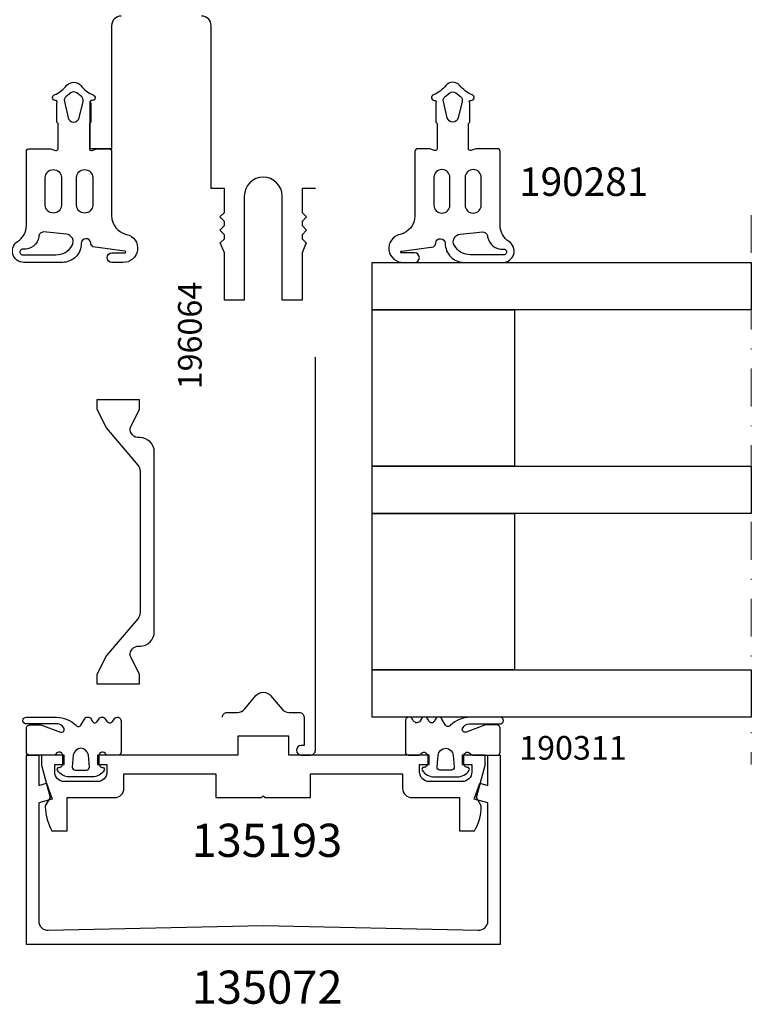
# Model space of a CAD drawing. Extents: x -5968 to 5880, y -4780 to 2270.
# Drawn here: x 2900 to 2977, y -2462 to -2358 of the extents above; entities that cross this region are included whole.
import ezdxf

# ---------------------------------------------------------------- set-up
doc = ezdxf.new("R2010")
doc.units = 0
doc.header["$MEASUREMENT"] = 0
doc.linetypes.add('DASHDOT', pattern=[8, 4, -2, 0, -2])
doc.layers.get('0').update_dxf_attribs({"linetype": 'CONTINUOUS'})
for name, color, linetype in [('AM_C', 2, 'CONTINUOUS'), ('AM_S', 3, 'CONTINUOUS'), ('WBC-GER-ENG', 7, 'CONTINUOUS')]:
    doc.layers.add(name, color=color, linetype=linetype)
doc.layers.add('Cont3', color=70, linetype='CONTINUOUS', lineweight=18)
doc.styles.add('DEFAULT', font='arial.ttf')

# ---------------------------------------------------------------- blocks, each defined once
blk = doc.blocks.new('WI135003_255_255')
at = {"linetype": 'Continuous'}
for points, format in [([(21, 18.25, 0, 0, 0), (21, 17.75, 0, 0, 0), (22, 17.75, 0, 0, 0), (22, 18.25, 0, 0, 0), (24, 18.25, 0, 0, 0), (24.25, 18.5, 0, 0, 0), (28.5, 18.5, 0, 0, 1), (28.5, 21.5, 0, 0, 0), (24.25, 21.5, 0, 0, 0), (24, 21.75, 0, 0, 0), (22, 21.75, 0, 0, 0), (22, 22.25, 0, 0, 0), (21, 22.25, 0, 0, 0), (21, 21.75, 0, 0, 0), (16, 21.75, 0, 0, 0), (16, 25, 0, 0, 0), (126, 25, 0, 0, 0), (126, 25, 0, 0, 0), (126, -25, 0.1, 0.1, 0)], "xyseb"), ([(11.8, -5.5), (11.8, -4.1), (9.28, -4.1), (8.8, -4.58), (8.32, -4.1), (7.88, -4.1), (7.4, -4.58), (6.92, -4.1), (6.48, -4.1), (6.05, -4.54), (5, -4.1), (0, -4.1), (0, -2), (11, -2, 1), (11, 2), (0, 2), (0, 4.1), (5, 4.1), (6.05, 4.54), (6.48, 4.1), (6.92, 4.1), (7.4, 4.58), (7.88, 4.1), (8.32, 4.1), (8.8, 4.58), (9.28, 4.1), (11.8, 4.1), (11.8, 5.5), (29, 5.5, 0.414214), (30, 6.5)], "xyb"), ([(30, 15, 0.414214), (29, 16), (16, 16), (16, 18.25), (21, 18.25)], "xyb"), ([(14.7, -3.8, 0, 0, 0), (30, -3.8, 0, 0, 0), (30, 3.8, 0, 0, 0), (14.7, 3.8, 0, 0, 0), (14.7, 3.8, 0, 0, 0), (14.7, -3.8, 0.1, 0.1, 0)], "xyseb"), ([(126, -25, 0, 0, 0), (16, -25, 0, 0, 0), (16, -21.75, 0, 0, 0), (21, -21.75, 0, 0, 0), (21, -22.25, 0, 0, 0), (22, -22.25, 0, 0, 0), (22, -21.75, 0, 0, 0), (24, -21.75, 0, 0, 0), (24.25, -21.5, 0, 0, 0), (28.5, -21.5, 0, 0, 1), (28.5, -18.5, 0, 0, 0), (24.25, -18.5, 0, 0, 0), (24, -18.25, 0, 0, 0), (22, -18.25, 0, 0, 0), (22, -17.75, 0, 0, 0), (21, -17.75, 0, 0, 0), (21, -18.25, 0, 0, 0), (16, -18.25, 0, 0, 0), (16, -16, 0, 0, 0), (29, -16, 0, 0, 0.414214), (30, -15, 0, 0, 0), (30, -6.5, 0, 0, 0.414214), (29, -5.5, 0, 0, 0), (11.8, -5.5, 0.1, 0.1, 0)], "xyseb")]:
    blk.add_lwpolyline(points, format=format, dxfattribs=at)
blk = doc.blocks.new('WI196064_251_251')
at = {"linetype": 'Continuous'}
for points, format in [([(-6, -5.5, 0, 0, 0.414214), (-5.5, -5, 0, 0, 0), (-5.5, -4.7, 0, 0, 0), (-6.2, -4.7, 0, 0, -0.414214), (-6.5, -4.4, 0, 0, 0), (-6.5, -4.1, 0, 0, -0.414214), (-5.7, -3.3, 0, 0, 0), (-1.8, -3.3, 0, 0, -0.414214), (-1, -4.1, 0, 0, 0), (-1, -4.4, 0, 0, -0.414214), (-1.3, -4.7, 0, 0, 0), (-2, -4.7, 0, 0, 0), (-2, -5, 0, 0, 0.414214), (-1.5, -5.5, 0, 0, 0), (11.2, -5.5, 0, 0, 0.803179), (11.33, -4.93, 0, 0, 0), (9.58, -4.12, 0, 0, 0.314902), (9.36, -4.16, 0, 0, 0), (9.08, -4.44, 0, 0, -0.198912), (8.93, -4.5, 0, 0, 0), (8.67, -4.5, 0, 0, -0.198912), (8.52, -4.44, 0, 0, 0), (8.24, -4.16, 0, 0, 0.414214), (7.96, -4.16, 0, 0, 0), (7.68, -4.44, 0, 0, -0.198912), (7.53, -4.5, 0, 0, 0), (7.27, -4.5, 0, 0, -0.198912), (7.12, -4.44, 0, 0, 0), (6.84, -4.16, 0, 0, 0.414214), (6.56, -4.16, 0, 0, 0), (6.28, -4.44, 0, 0, -0.198912), (6.13, -4.5, 0, 0, 0), (5.56, -4.5, 0, 0, -0.087489), (5.49, -4.49, 0, 0, 0), (4.7, -4.2, 0, 0, 0), (0.3, -4.2, 0, 0, -0.414214), (0, -3.9, 0, 0, 0), (0, 3.9, 0, 0, -0.414214), (0.3, 4.2, 0, 0, 0), (4.7, 4.2, 0, 0, 0), (5.49, 4.49, 0, 0, -0.087489), (5.56, 4.5, 0, 0, 0), (6.13, 4.5, 0, 0, -0.198912), (6.28, 4.44, 0, 0, 0), (6.56, 4.16, 0, 0, 0.414214), (6.84, 4.16, 0, 0, 0), (7.12, 4.44, 0, 0, -0.198912), (7.27, 4.5, 0, 0, 0), (7.53, 4.5, 0, 0, -0.198912), (7.68, 4.44, 0, 0, 0), (7.96, 4.16, 0, 0, 0.414214), (8.24, 4.16, 0, 0, 0), (8.52, 4.44, 0, 0, -0.198912), (8.67, 4.5, 0, 0, 0), (8.93, 4.5, 0, 0, -0.198912), (9.08, 4.44, 0, 0, 0), (9.36, 4.16, 0, 0, 0.314902), (9.58, 4.12, 0, 0, 0), (11.33, 4.93, 0, 0, 0.803179), (11.2, 5.5, 0, 0, 0), (-1.5, 5.5, 0, 0, 0.414214), (-2, 5, 0, 0, 0), (-2, 4.7, 0, 0, 0), (-1.3, 4.7, 0, 0, -0.414214), (-1, 4.4, 0, 0, 0), (-1, 4.1, 0, 0, -0.414214), (-1.8, 3.3, 0, 0, 0), (-5.7, 3.3, 0, 0, -0.414214), (-6.5, 4.1, 0, 0, 0), (-6.5, 4.4, 0, 0, -0.414214), (-6.2, 4.7, 0, 0, 0), (-5.5, 4.7, 0, 0, 0), (-5.5, 5, 0, 0, 0.414214), (-6, 5.5, 0, 0, 0), (-47.5, 5.5, 0, 0, 0.414214), (-48, 5, 0, 0, 0), (-48, 4, 0, 0, 1), (-47, 4, 0, 0, 0), (-47, 4.3, 0, 0, 0), (-44, 4.3, 0.1, 0.1, 0)], "xyseb"), ([(-44, 4.3, -0.414214), (-43.5, 3.8), (-43.5, 2.72, 0.221695), (-43.14, 1.95), (-41.73, 0.77, -0.466308), (-41.73, -0.77), (-43.14, -1.95, 0.221695), (-43.5, -2.72), (-43.5, -3.8, -0.414214), (-44, -4.3), (-47, -4.3), (-47, -4, 1), (-48, -4), (-48, -5, 0.414214), (-47.5, -5.5), (-6, -5.5, 0.414214)], "xyb"), ([(-27.47, 4.3, 0, 0, -0.414214), (-26.97, 3.8, 0, 0, 0), (-26.97, -3.8, 0, 0, -0.414214), (-27.47, -4.3, 0, 0, 0), (-34.47, -4.3, 0, 0, 0), (-34.47, -4.3, 0, 0, -0.414214), (-34.97, -3.8, 0, 0, 0), (-34.97, -2.7, 0, 0, 0.414214), (-35.17, -2.5, 0, 0, 0), (-35.97, -2.5, 0, 0, 0.414214), (-36.17, -2.7, 0, 0, 0), (-36.17, -3.8, 0, 0, -0.414214), (-36.67, -4.3, 0, 0, 0), (-41.8, -4.3, 0, 0, -0.414214), (-42.3, -3.8, 0, 0, 0), (-42.3, -3.04, 0, 0, -0.221695), (-42.12, -2.66, 0, 0, 0), (-40.96, -1.69, 0, 0, 0.466308), (-40.96, 1.69, 0, 0, 0), (-42.12, 2.66, 0, 0, -0.221695), (-42.3, 3.04, 0, 0, 0), (-42.3, 3.8, 0, 0, -0.414214), (-41.8, 4.3, 0.1, 0.1, 0)], "xyseb"), ([(-41.8, 4.3, 0, 0, 0), (-36.67, 4.3, 0, 0, -0.414214), (-36.17, 3.8, 0, 0, 0), (-36.17, 2.7, 0, 0, 0.414214), (-35.97, 2.5, 0, 0, 0), (-35.17, 2.5, 0, 0, 0.414214), (-34.97, 2.7, 0, 0, 0), (-34.97, 3.8, 0, 0, -0.414214), (-34.47, 4.3, 0, 0, 0), (-27.47, 4.3, 0.1, 0.1, 0)], "xyseb"), ([(-17.97, 4.3, 0, 0, -0.414214), (-17.47, 3.8, 0, 0, 0), (-17.47, -3.8, 0, 0, -0.414214), (-17.97, -4.3, 0, 0, 0), (-25.27, -4.3, 0, 0, 0), (-25.27, -4.3, 0, 0, -0.414214), (-25.77, -3.8, 0, 0, 0), (-25.77, 3.8, 0, 0, -0.414214), (-25.27, 4.3, 0.1, 0.1, 0)], "xyseb"), ([(-25.27, 4.3, 0, 0, 0), (-17.97, 4.3, 0.1, 0.1, 0)], "xyseb"), ([(-7.7, 0, 0, 0, 0), (-7.7, -3.8, 0, 0, -0.414214), (-8.2, -4.3, 0, 0, 0), (-15.77, -4.3, 0, 0, 0), (-15.77, -4.3, 0, 0, -0.414214), (-16.27, -3.8, 0, 0, 0), (-16.27, 3.8, 0, 0, -0.414214), (-15.77, 4.3, 0.1, 0.1, 0)], "xyseb"), ([(-15.77, 4.3, 0, 0, 0), (-8.2, 4.3, 0, 0, -0.414214), (-7.7, 3.8, 0, 0, 0), (-7.7, 0, 0.1, 0.1, 0)], "xyseb"), ([(-6.5, 0, 0, 0, 0), (-6.5, 1.9, 0, 0, -0.414214), (-6.3, 2.1, 0, 0, 0), (-1.7, 2.1, 0, 0, -0.414214), (-1.2, 1.6, 0, 0, 0), (-1.2, -1.6, 0, 0, -0.414214), (-1.7, -2.1, 0, 0, 0), (-1.7, -2.1, 0, 0, 0), (-6.3, -2.1, 0, 0, -0.414214), (-6.5, -1.9, 0, 0, 0), (-6.5, 0, 0.1, 0.1, 0)], "xyseb")]:
    blk.add_lwpolyline(points, format=format, dxfattribs=at)
blk = doc.blocks.new('WI135193_254_254')
at = {"linetype": 'Continuous'}
blk.add_lwpolyline([(-2, -14.7), (-3.5, -14.7, 0.414214), (-4.5, -15.7), (-4.5, -20.7), (-8, -20.7), (-8, -22.3), (-7.73, -22.44, 0.116424), (-5.5, -23), (-5.37, -23), (-4.47, -22.49), (-1.06, -23.4), (0, -23.4), (0, -21), (-1, -21), (-1, -22), (-1.8, -22, -0.414214), (-2.8, -21), (-2.8, -17.5, -0.414214), (-1.8, -16.5), (-1, -16.5), (-1, -17.5), (0, -17.5), (0, -2.7), (2, -2.7), (2, 2.7), (0, 2.7), (0, 17.5), (-1, 17.5), (-1, 16.5), (-1.8, 16.5, -0.414214), (-2.8, 17.5), (-2.8, 21, -0.414214), (-1.8, 22), (-1, 22), (-1, 21), (0, 21), (0, 23.4), (-1.06, 23.4), (-4.47, 22.49), (-5.37, 23), (-5.5, 23, 0.116424), (-7.73, 22.44), (-8, 22.3), (-8, 20.7), (-4.5, 20.7), (-4.5, 15.7, 0.414214), (-3.5, 14.7), (-2, 14.7), (-2, 5), (-4.5, 5), (-4.5, 0.2), (-4.3, 0), (-4.5, -0.2), (-4.5, -5), (-2, -5)], format="xyb", close=True, dxfattribs=at)
blk = doc.blocks.new('WI135072_255_255')
at = {"linetype": 'Continuous'}
blk.add_lwpolyline([(-20, 25), (0, 25), (0, 23.7), (-3.2, 23.7), (-2.98, 22.87), (-4.67, 22.26), (-5.06, 23.7), (-17.5, 23.7, 0.420682), (-18.5, 22.68), (-18, 0), (-18.5, -22.68, 0.420682), (-17.5, -23.7), (-5.06, -23.7), (-4.67, -22.26), (-2.98, -22.87), (-3.2, -23.7), (0, -23.7), (0, -25), (-20, -25)], format="xyb", close=True, dxfattribs=at)
blk = doc.blocks.new('WI190311_251_251')
at = {"linetype": 'Continuous'}
for points in [[(0, -0.3, -0.414214), (0.3, 0), (2.8, 0, -0.414214), (3.2, -0.4), (3.2, -1.54), (2.42, -3.59, 0.786113), (2.9, -3.92, 0.262074), (3.28, -3.28), (3.28, 0, -1), (4, 0), (4, -3.17, -0.174474), (3.15, -5.24, 0.57735), (3.15, -5.76), (3.8, -6.14, -0.57735), (3.8, -6.83), (3.55, -6.97, 0.57735), (3.55, -7.49), (3.8, -7.64, -0.57735), (3.8, -8.33), (3.6, -8.45, 0.56351), (3.59, -9.13), (3.8, -9.25, -0.767327), (3.6, -10), (0.3, -10, -0.414214), (0, -9.7), (0, -8.57, -0.267949), (0.1, -8.4, 0.767327), (-0.1, -7.65), (-0.9, -7.65, 0.414214), (-1.3, -8.05, -0.592453), (-1.61, -8.22, -0.255924), (-2.3, -6.95), (-2.3, -4.55, -0.255924), (-1.61, -3.28, -0.592453), (-1.3, -3.45, 0.414214), (-0.9, -3.85), (-0.1, -3.85, 0.767327), (0.1, -3.1, -0.267949), (0, -2.93), (0, -0.3)], [(-0.03, -4.95), (-1.28, -4.85, 0.438367), (-1.6, -5.15), (-1.6, -6.35, 0.438367), (-1.28, -6.65), (-0.03, -6.55, 0.921414), (-0.03, -4.95)]]:
    blk.add_lwpolyline(points, format="xyb", close=True, dxfattribs=at)
blk = doc.blocks.new('WI190281_251_251')
at = {"linetype": 'Continuous'}
for points in [[(7.08, 9, 0.352623), (9.04, 10.57, -0.922464), (12, 10.17), (12, 9.03, -1), (11, 9.03), (11, 10.38, 1.016497), (10.8, 10.38), (10.34, 7.02, -0.233259), (9.96, 6.8, 0.961649), (10, 5.8, -0.414214), (12, 3.8), (12, -0.28, -0.749676), (9.79, -0.92, 0.255976), (8.1, 0), (0.3, 0, -0.414214), (0, 0.3), (0, 2.56), (0.19, 3.08, 0.52048), (0, 3.35), (-2.65, 3.35), (-2.8, 3.2), (-4.8, 3.2, 0.577455), (-5.1, 3.15), (-5.1, 3.05, -0.847054), (-5.68, 2.95, 0.133252), (-6.7, 4.28, -0.439074), (-6.67, 5.75, 0.130834), (-5.68, 7.05, -0.847054), (-5.1, 6.95), (-5.1, 6.85, 0.577863), (-4.8, 6.8), (-2.8, 6.8), (-2.65, 6.65), (0, 6.65, 0.520293), (0.19, 6.92), (0, 7.43), (0, 8.7, -0.414214), (0.3, 9), (7.08, 9)], [(5.95, 7, -1), (5.95, 5.3), (3.05, 5.3, -1), (3.05, 7), (5.95, 7)], [(-3.27, 5.58), (-5, 5.99, 0.29188), (-5.51, 5.81), (-5.9, 5.31, 0.344328), (-5.9, 4.69), (-5.51, 4.19, 0.29188), (-5, 4.01), (-3.27, 4.42, 0.794214), (-3.27, 5.58)], [(8.79, 1.82, 0.418874), (9.29, 1.32, -0.396568), (10.6, -0.33, 1.080368), (11.2, -0.38), (11.2, 3.12, 0.263556), (10.23, 4.83, 0.552342), (9.02, 4.22), (8.79, 1.82)], [(5.95, 3.7, -1), (5.95, 2), (3.05, 2, -1), (3.05, 3.7), (5.95, 3.7)]]:
    blk.add_lwpolyline(points, format="xyb", close=True, dxfattribs=at)
blk = doc.blocks.new('WI1020512_255_255')
at = {"linetype": 'Continuous'}
for points in [[(17.000002, 17.799992, 0, 0, 0), (0, 17.799992, 0, 0, 0), (0, 8.999996, 0, 0, 0), (-0.499993, 8.500003, 0, 0, 0), (0, 8.000009, 0, 0, 0), (0, 6.499989, 0, 0, 0), (-1, 6.499989, 0, 0, 0), (-1, 7.499989, 0, 0, 0), (-2.2, 7.499989, 0, 0, 0.414214), (-3, 6.699989, 0, 0, 0), (-3, 2.299989, 0, 0, 0.414214), (-2.2, 1.499989, 0, 0, 0), (-1, 1.499989, 0, 0, 0), (-1, 2.499989, 0, 0, 0), (0, 2.499989, 0, 0, 0), (0, 0, 0, 0, 0), (-8.299998, 0, 0, 0, 0), (-8.299998, 1.5, 0, 0, 0), (-7.499998, 1.5, 0, 0, 0.414214), (-5.499998, 3.5, 0, 0, 0), (-5.499998, 10.424995, 0, 0, 0.414214), (-6.499998, 11.424995, 0, 0, 0), (-10.999998, 11.424995, 0, 0, 0.414214), (-11.999998, 10.424995, 0, 0, 0), (-11.999998, 3.705487, 0, 0, 0.139599), (-11.744998, 2.809956, 0, 0, 0), (-11.67663, 2.699639, 0, 0, 0), (-12.201399, 0.741173, 0, 0, -0.339455), (-13.167327, -0.000008, 0, 0, 0), (-17.499998, -0.000002, 0, 0, 0), (-17.499998, 2.549997, 0, 0, 0), (-15.499998, 1.549997, 0, 0, 0), (-14.499998, 1.549997, 0, 0, 0), (-14.499998, 6.049997, 0, 0, 0), (-15.499998, 6.049997, 0, 0, 0), (-17.499998, 5.049997, 0, 0, 0), (-17.499998, 5.699998, 0, 0, 0), (-16.621723, 7.417703, 0, 0, -0.131293), (-16.275998, 7.801124, 0, 0, 0), (-15.199836, 8.499992, 0, 0, 0), (-16.275998, 9.19886, 0, 0, -0.131293), (-16.621723, 9.582281, 0, 0, 0), (-17.390362, 11.085563, 0, 0, -0.118716), (-17.499998, 11.540813, 0, 0, 0), (-17.499998, 18.634052, 0, 0, -0.242849), (-17.07928, 19.44918, 0, 0, 0), (-0.120717, 31.501003, 0, 0, 0.242849), (0.300002, 32.31613, 0, 0, 0), (0.300002, 54.129783, 0, 0, 0.364457), (-0.528042, 55.114887, 0, 0, -0.247727), (-1.266452, 55.686189, 0, 0, 0), (-1.266452, 55.686189, 0, 0, 0), (-1.999998, 57.299992, 0, 0, 0), (-1.999998, 57.949993, 0, 0, 0), (0.000002, 56.949993, 0, 0, 0), (1.000002, 56.949993, 0, 0, 0), (1.000002, 61.449993, 0, 0, 0), (0.000002, 61.449993, 0, 0, 0), (-1.999998, 60.449993, 0, 0, 0), (-1.999998, 62.999992, 0, 0, 0), (2.600002, 62.999992, 0, 0, 0), (2.600002, 62.199992, 0, 0, 1), (4.000002, 62.199992, 0, 0, 0), (4.000002, 68.499992, 0, 0, 0), (1.500002, 68.499992, 0, 0, 0), (1.500002, 70.499992, 0, 0, 0), (5.000002, 70.499992, 0, 0, -0.414214), (6.000002, 69.499992, 0, 0, 0), (6.000002, 60.499992, 0, 0, 0.414214), (7.000002, 59.499992, 0, 0, 0), (15.700002, 59.499992, 0, 0, 0.414214), (16.700002, 60.499992, 0, 0, 0), (16.700002, 75.499992, 0, 0, 0), (14.000002, 75.499992, 0, 0, 0), (14.000002, 77.999992, 0, 0, 0), (15.000002, 77.999992, 0, 0, 0), (15.000002, 76.999992, 0, 0, 0), (16.200002, 76.999992, 0, 0, 0.414214), (17.000002, 77.799992, 0, 0, 0), (17.000002, 82.199992, 0, 0, 0.414214), (16.200002, 82.999992, 0, 0, 0), (15.000002, 82.999992, 0, 0, 0), (15.000002, 81.999992, 0, 0, 0), (14.000002, 81.999992, 0, 0, 0), (14.000002, 84.499992, 0, 0, 0), (18.500002, 84.499992, 0, 0, 0), (18.500002, 16.499992, 0, 0, 0), (17.000002, 16.499992, 0, 0, 0), (17.000002, 17.799992, 0.1, 0.1, 0)], [(-54.999998, 17.999992, 0, 0, 0), (-54.999998, 17.499992, 0, 0, 0), (-56.499998, 17.499992, 0, 0, 0), (-56.499998, 59.499992, 0, 0, 0), (-44.999998, 59.499992, 0, 0, 0.414214), (-43.999998, 60.499992, 0, 0, 0), (-43.999998, 69.499992, 0, 0, -0.414214), (-42.999998, 70.499992, 0, 0, 0), (-39.499998, 70.499992, 0, 0, 0), (-39.499998, 68.499992, 0, 0, 0), (-41.999998, 68.499992, 0, 0, 0), (-41.999998, 62.199992, 0, 0, 1), (-40.599998, 62.199992, 0, 0, 0), (-40.599998, 62.999992, 0, 0, 0), (-35.999998, 62.999992, 0, 0, 0), (-35.999998, 60.449993, 0, 0, 0), (-37.999998, 61.449993, 0, 0, 0), (-38.999998, 61.449993, 0, 0, 0), (-38.999998, 56.949993, 0, 0, 0), (-37.999998, 56.949993, 0, 0, 0), (-35.999998, 57.949993, 0, 0, 0), (-35.999998, 57.299992, 0, 0, 0), (-36.733545, 55.686189, 0, 0, -0.294108), (-37.643912, 55.099992, 0, 0, 0), (-39.699998, 55.099992, 0, 0, 0.414214), (-40.699998, 54.099992, 0, 0, 0), (-40.699998, 24.199992, 0, 0, 0), (-44.499998, 24.199992, 0, 0, 0), (-44.499998, 12.10262, 0, 0, 0.57735), (-42.999998, 11.236594, 0, 0, 0), (-41.764466, 11.94993, 0, 0, 0), (-41.499998, 11.685463, 0, 0, 0), (-41.499998, 11.299992, 0, 0, 0), (-42.233545, 9.686189, 0, 0, -0.294108), (-43.143912, 9.099992, 0, 0, 0), (-43.499998, 9.099992, 0, 0, 0), (-44.423917, 8.499992, 0, 0, 0), (-43.499998, 7.899992, 0, 0, 0), (-43.143912, 7.899992, 0, 0, -0.294108), (-42.233545, 7.313795, 0, 0, 0), (-42.233545, 7.313795, 0, 0, 0), (-41.499998, 5.699992, 0, 0, 0), (-41.499998, 5.049991, 0, 0, 0), (-43.499998, 6.049991, 0, 0, 0), (-44.499998, 6.049991, 0, 0, 0), (-44.499998, 1.549991, 0, 0, 0), (-43.499998, 1.549991, 0, 0, 0), (-41.499998, 2.549991, 0, 0, 0), (-41.499998, -0.000008, 0, 0, 0), (-47.999998, -0.000008, 0, 0, 0), (-47.999998, 8.199992, 0, 0, 0), (-47.699998, 8.499992, 0, 0, 0), (-47.999998, 8.799992, 0, 0, 0), (-47.999998, 11.499992, 0, 0, 0), (-46.999998, 14.499992, 0, 0, 0), (-46.999998, 17.999992, 0, 0, 0), (-54.999998, 17.999992, 0.1, 0.1, 0)], [(-54.499998, 19.699992, 0, 0, 0), (-48.099998, 19.699992, 0, 0, 0), (-48.099998, 23.699992, 0, 0, 0), (-47.099998, 24.699992, 0, 0, 0), (-47.099998, 26.199992, 0, 0, 0), (-43.199999, 26.199992, 0, 0, 0), (-43.199999, 30.199992, 0, 0, 0), (-42.699999, 30.699992, 0, 0, 0), (-42.699999, 52.999992, 0, 0, 0), (-43.199999, 53.499992, 0, 0, 0), (-43.199999, 57.499992, 0, 0, 0), (-54.499998, 57.499992, 0, 0, 0), (-54.499998, 53.499992, 0, 0, 0), (-54.799998, 53.199992, 0, 0, 0), (-54.799998, 53.199992, 0, 0, 0), (-54.799998, 23.999992, 0, 0, 0), (-54.799998, 23.999992, 0, 0, 0), (-54.499998, 23.699992, 0, 0, 0), (-54.499998, 19.699992, 0.1, 0.1, 0)], [(16.300002, 19.599992, 0, 0, 0), (16.300002, 22.099992, 0, 0, 0), (16.500002, 22.099992, 0, 0, 0), (16.500002, 55.099992, 0, 0, 0), (16.500002, 55.099992, 0, 0, 0), (16.300002, 55.099992, 0, 0, 0), (16.300002, 57.599992, 0, 0, 0), (2.600002, 57.599992, 0, 0, 0), (2.600002, 53.249992, 0, 0, -0.112281), (2.398362, 52.36339, 0, 0, 0.112281), (2.300002, 51.930901, 0, 0, 0), (2.300002, 25.269083, 0, 0, 0.112281), (2.398362, 24.836594, 0, 0, -0.112281), (2.600002, 23.949992, 0, 0, 0), (2.600002, 19.599992, 0.1, 0.1, 0)], [(0.000002, 20.599992, 0, 0, 0), (0.000002, 27.441086, 0, 0, 0.609205), (-1.57928, 28.256214, 0, 0, 0), (-15.27928, 18.52013, 0, 0, 0.242849), (-15.699998, 17.705003, 0, 0, 0), (-15.699998, 14.424995, 0, 0, 0.414214), (-14.699998, 13.424995, 0, 0, 0), (-14.699998, 13.424995, 0, 0, 0), (-2.999998, 13.424995, 0, 0, 0.414214), (-1.999998, 14.424995, 0, 0, 0), (-1.999998, 18.599992, 0, 0, -0.414214), (-0.999998, 19.599992, 0, 0, 0), (-0.999998, 19.599992, 0, 0, 0), (-0.999998, 19.599992, 0, 0, 0), (-0.999998, 19.599992, 0, 0, 0.414214), (0.000002, 20.599992, 0.1, 0.1, 0)], [(2.600002, 19.599992, 0, 0, 0), (16.300002, 19.599992, 0.1, 0.1, 0)]]:
    blk.add_lwpolyline(points, format="xyseb", dxfattribs=at)
at = {"color": 7, "linetype": 'Continuous'}
for points in [[(-35.199998, 61.199993, 0, 0, -0.414214), (-35.999998, 60.399993, 0, 0, 0), (-35.999998, 60.399993, 0, 0, 0), (-35.999998, 60.449777, 0, 0, 0), (-37.999998, 61.449993, 0, 0, 0), (-38.999998, 61.449993, 0, 0, 0), (-38.999998, 56.949993, 0, 0, 0), (-37.999998, 56.949993, 0, 0, 0), (-35.999998, 57.950209, 0, 0, 0), (-35.999998, 57.999993, 0, 0, 0), (-35.991559, 57.999993, 0, 0, -0.136094), (-35.476521, 57.85716, 0, 0, 0), (-23.113139, 50.428491, 0, 0, 0.136094), (-21.568025, 49.999993, 0, 0, 0), (-16.431972, 49.999993, 0, 0, 0.136094), (-14.886858, 50.428491, 0, 0, 0), (-2.523476, 57.85716, 0, 0, -0.136094), (-2.008438, 57.999993, 0, 0, 0), (-1.999998, 57.999993, 0, 0, 0), (-1.999998, 57.950209, 0, 0, 0), (0.000002, 56.949993, 0, 0, 0), (1.000002, 56.949993, 0, 0, 0), (1.000002, 61.449993, 0, 0, 0), (0.000002, 61.449993, 0, 0, 0), (-1.999998, 60.449777, 0, 0, 0), (-1.999998, 60.399993, 0, 0, -0.414214), (-2.799998, 61.199993, 0, 0, 0), (-2.799998, 61.999993, 0, 0, 0.414214), (-3.799998, 62.999993, 0, 0, 0), (-34.199998, 62.999993, 0, 0, 0.414214), (-35.199998, 61.999993, 0, 0, 0), (-35.199998, 61.199993, 0.1, 0.1, 0)], [(-33.83458, 59.816995, 0, 0, 0), (-33.342123, 60.230215, 0, 0, -0.172515), (-30.202166, 61.399446, 0, 0, 0), (-23.414795, 61.499883, 0, 0, -0.418554), (-22.399998, 60.499993, 0, 0, 0), (-22.399998, 52.2837, 0.1, 0.1, 0)], [(-15.599998, 60.499993, 0, 0, -0.418554), (-14.585202, 61.499883, 0, 0, 0), (-7.797831, 61.399446, 0, 0, 0), (-7.797831, 61.399446, 0, 0, -0.172515), (-4.657874, 60.230215, 0, 0, 0), (-4.165417, 59.816995, 0, 0, -0.515034), (-4.293167, 58.193783, 0, 0, 0), (-14.842479, 51.855116, 0, 0, 0), (-15.599998, 52.2837, 0, 0, 0), (-15.599998, 60.499993, 0.1, 0.1, 0)], [(-20.699998, 52.999993, 0, 0, 0), (-20.699998, 59.999993, 0, 0, 0), (-20.699998, 59.999993, 0, 0, -0.414214), (-19.699998, 60.999993, 0, 0, 0), (-18.299998, 60.999993, 0, 0, -0.414214), (-17.299998, 59.999993, 0.1, 0.1, 0)], [(-22.399998, 52.2837, 0, 0, 0), (-23.157518, 51.855116, 0, 0, 0), (-33.70683, 58.193783, 0, 0, 0), (-33.70683, 58.193783, 0, 0, -0.515034), (-33.83458, 59.816995, 0.1, 0.1, 0)], [(-17.299998, 59.999993, 0, 0, 0), (-17.299998, 52.999993, 0, 0, -0.414214), (-18.299998, 51.999993, 0, 0, 0), (-19.699998, 51.999993, 0, 0, -0.414214), (-20.699998, 52.999993, 0.1, 0.1, 0)]]:
    blk.add_lwpolyline(points, format="xyseb", dxfattribs=at)
blk.add_lwpolyline([(-36.964891, 1.499991, -0.176327), (-37.607678, 1.733946), (-41.499998, 5.049991), (-43.499998, 6.049991), (-44.499998, 6.049991), (-44.499998, 1.549991), (-43.499998, 1.549991), (-41.499998, 2.549991, -0.450911), (-40.499998, 1.599991), (-40.499998, 1.499991, 0.414214), (-38.999998, -0.000009), (-19.999998, -0.000009, 0.414214), (-18.499998, 1.499991), (-18.499998, 1.599991, -0.450906), (-17.499998, 2.549997), (-15.499998, 1.549997), (-14.499998, 1.549997), (-14.499998, 6.049997), (-15.499998, 6.049997), (-17.499998, 5.049997), (-21.392319, 1.733946, -0.176327), (-22.035106, 1.499991)], format="xyb", close=True, dxfattribs=at)

msp = doc.modelspace()

# ---------------------------------------------------------------- linework, layer by layer
at = {"linetype": 'Continuous', "extrusion": (0, 0, -1)}
for points in [[(-2937.4, -2388.8), (-2937.4, -2383.8), (-2977.4, -2383.8), (-2977.4, -2388.8)], [(-2937.4, -2405.3), (-2937.4, -2388.8), (-2952.4, -2388.8), (-2952.4, -2405.3)], [(-2937.4, -2410.3), (-2937.4, -2405.3), (-2977.4, -2405.3), (-2977.4, -2410.3)], [(-2937.4, -2426.8), (-2937.4, -2410.3), (-2952.4, -2410.3), (-2952.4, -2426.8)], [(-2937.4, -2431.8), (-2937.4, -2426.8), (-2977.4, -2426.8), (-2977.4, -2431.8)]]:
    msp.add_lwpolyline(points, close=True, dxfattribs=at)
at = {"layer": 'Cont3', "color": 7, "linetype": 'DASHDOT'}
msp.add_line((2977.4, -2378.8), (2977.4, -2436.8), dxfattribs=at)

# ---------------------------------------------------------------- block references
at = {"layer": 'AM_C', "linetype": 'Continuous'}
for name, p, rotation in [('WI190281_251_251', (2900.9, -2371.8), 270), ('WI196064_251_251', (2925.9, -2387.8), 90), ('WI190311_251_251', (2900.9, -2435.8), 90)]:
    msp.add_blockref(name, p, dxfattribs=dict(at, rotation=rotation))
at = {"layer": 'AM_C', "linetype": 'Continuous', "yscale": -1}
for name, p, rotation in [('WI190281_251_251', (2950.9, -2371.8), 270), ('WI190311_251_251', (2950.9, -2435.8), 90)]:
    msp.add_blockref(name, p, dxfattribs=dict(at, rotation=rotation))
at = {"layer": 'AM_S', "linetype": 'Continuous'}
for name, p, rotation in [('WI135003_255_255', (2925.9, -2387.8), 90), ('WI1020512_255_255', (2914.4, -2383.8), 90.00000000000001), ('WI135193_254_254', (2925.9, -2435.8), 90), ('WI135072_255_255', (2925.9, -2435.8), 90)]:
    msp.add_blockref(name, p, dxfattribs=dict(at, rotation=rotation))

# ---------------------------------------------------------------- texts
at = {"layer": 'WBC-GER-ENG', "linetype": 'Continuous', "style": 'DEFAULT'}
for s, height, p in [('190281', 3, (2952.9, -2376.78)), ('190311', 2.5, (2952.9, -2436.29)), ('135193', 3.5, (2918.33, -2446.55)), ('135072', 3.5, (2918.36, -2462.05))]:
    msp.add_text(s, height=height, dxfattribs=at).set_placement(p)
msp.add_text('196064', height=2.5, rotation=90, dxfattribs=at).set_placement((2919.41, -2397.2))

doc.saveas('drawing.dxf')
